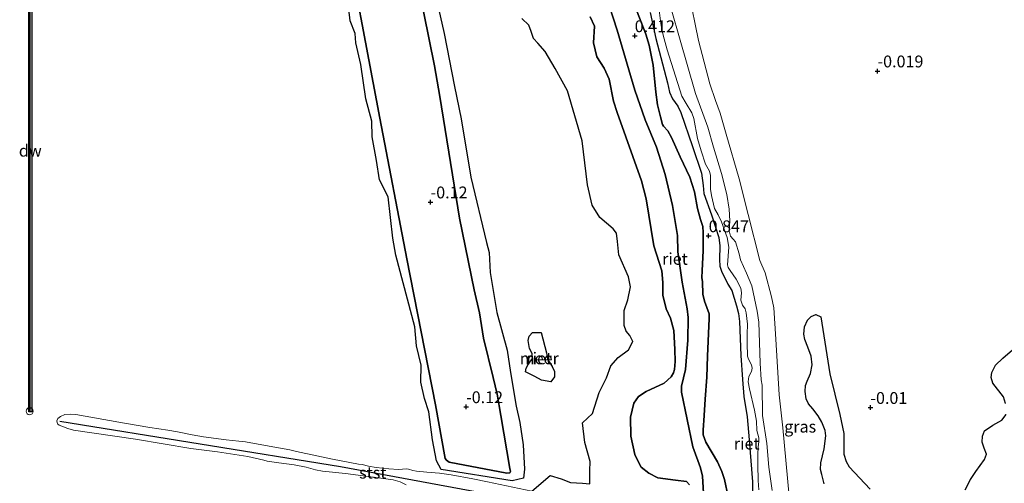
# Model space of a CAD drawing. Units: metres. Extents: x 179997 to 190007, y 506248 to 512503.
# Drawn here: x 182920 to 183128, y 511878 to 511976 of the extents above; entities that cross this region are included whole.
import ezdxf
from ezdxf.enums import TextEntityAlignment as Align

# ---------------------------------------------------------------- set-up
doc = ezdxf.new("R2010")
doc.units = ezdxf.units.M
doc.layers.get('0').update_dxf_attribs({"lineweight": 25})
for name, color, linetype, lineweight in [('B-ME-GC-DAMWAND-GV-B6', 10, 'Continuous', 25), ('B-ME-GC-DAMWAND-L-B1', 10, 'Continuous', 25), ('B-ME-GR-BOMENSTRUIKEN-GV-B6', 93, 'Continuous', 18), ('B-ME-GW-HOOGTEPUNT-S-B1', 10, 'Continuous', 25), ('B-ME-GW-KRUINLIJN-L-B1', 93, 'Continuous', 18), ('B-ME-GW-TEENLIJN-L-B1', 93, 'Continuous', 18), ('B-ME-IE-GRASLAND-GV-B6', 93, 'Continuous', 18), ('B-ME-IE-RIET-GV-B6', 10, 'Continuous', 25), ('B-ME-OB-BEKLEDING-GV-B6', 253, 'Continuous', 18), ('B-ME-OB-WATERLIJN-L-B1', 133, 'OB-WATERLIJN', 18), ('B-ME-OG-WATER-GV-B6', 153, 'Continuous', 18), ('B-ME-VV-KRIBBEN-L-B1', 10, 'Continuous', 25), ('B-ME-VV-SCHEEPVAARTTEKENS-S-B1', 13, 'Continuous', 18)]:
    doc.layers.add(name, color=color, linetype=linetype, lineweight=lineweight)
doc.styles.add('NLCS-ISO', font='NLCS-ISO.TTF')
doc.linetypes.add('OB-WATERLIJN', pattern='A,10,[32,NLCS.SHX,S=2,R=0,X=0,Y=0],-12', length=22)

# ---------------------------------------------------------------- blocks, each defined once
blk = doc.blocks.new('dtb')
blk.add_circle((0, 0), 0.75)
blk = doc.blocks.new('hoogtepunt')
for p, q in [((-0.5, 0), (0.5, 0)), ((0, 0.5), (0, -0.5))]:
    blk.add_line(p, q)

msp = doc.modelspace()

# ---------------------------------------------------------------- linework, layer by layer
at = {"layer": 'B-ME-GC-DAMWAND-GV-B6'}
msp.add_polyline3d([(182922.09, 511892.93, -0.35), (182922.12, 512287.12, -0.35), (182922.72, 512287.12, -0.35), (182922.69, 511892.93, -0.35), (182922.09, 511892.93, -0.35)], dxfattribs=at)
at = {"layer": 'B-ME-GC-DAMWAND-L-B1'}
msp.add_line((182922.39, 511892.93, 0.28), (182922.4, 512003.43, 0.28), dxfattribs=at)
at = {"layer": 'B-ME-GR-BOMENSTRUIKEN-GV-B6'}
for points in [[(183054.69, 511989.57, 1.56), (183063.08, 511960.31, 1.53), (183065.74, 511953.17, 1.42), (183066.87, 511948.92, 1.42), (183068.62, 511943.39, 1.39), (183069.7, 511938.91, 1.44), (183070.19, 511935.84, 1.42), (183070.33, 511933.34, 1.42), (183070.22, 511931.2, 1.42), (183070.51, 511930.1, 1.53), (183071.05, 511929.44, 1.56), (183071.55, 511928.87, 1.58), (183072.36, 511926.34, 1.56), (183072.58, 511925.12, 1.46), (183073.85, 511922.27, 1.44), (183075.03, 511919.62, 1.42), (183076.13, 511914.25, 1.42), (183076.49, 511911.93, 1.42), (183076.81, 511903.23, 1.42), (183076.98, 511899.68, 1.42), (183077.18, 511898.56, 1.42), (183077.29, 511892.13, 1.49), (183078.22, 511886.27, 1.56), (183078.58, 511881.25, 1.49), (183079.34, 511876.3, 1.49)], [(183079.34, 511876.3, 1.49), (183078.58, 511881.25, 1.49), (183078.22, 511886.27, 1.56), (183077.29, 511892.13, 1.49), (183077.18, 511898.56, 1.42), (183076.98, 511899.68, 1.42), (183076.81, 511903.23, 1.42), (183076.49, 511911.93, 1.42), (183076.13, 511914.25, 1.42), (183075.03, 511919.62, 1.42), (183073.85, 511922.27, 1.44), (183072.58, 511925.12, 1.46), (183072.36, 511926.34, 1.56), (183071.55, 511928.87, 1.58), (183071.05, 511929.44, 1.56), (183070.51, 511930.1, 1.53), (183070.22, 511931.2, 1.42), (183070.33, 511933.34, 1.42), (183070.19, 511935.84, 1.42), (183069.7, 511938.91, 1.44), (183068.62, 511943.39, 1.39), (183066.87, 511948.92, 1.42), (183065.74, 511953.17, 1.42), (183063.08, 511960.31, 1.53), (183054.69, 511989.57, 1.56)], [(183082.94, 511875.08, 0.56), (183081.57, 511889.56, 0.46), (183080.79, 511896.51, 0.41), (183080.11, 511908.3, 0.34), (183079.64, 511914.97, 0.36), (183079.16, 511917.28, 0.32), (183077.8, 511922.38, 0.39), (183076.73, 511924.93, 0.39), (183074.27, 511934.72, 0.25), (183072.3, 511942.23, 0.2), (183069.56, 511951.72, 0.25), (183068.31, 511956.13, 0.2), (183067.32, 511958.78, 0.13), (183066.13, 511962.3, 0.03), (183063.7, 511971.48, 0.13), (183061.68, 511981.57, 0.27)], [(183061.68, 511981.57, 0.27), (183063.7, 511971.48, 0.13), (183066.13, 511962.3, 0.03), (183067.32, 511958.78, 0.13), (183068.31, 511956.13, 0.2), (183069.56, 511951.72, 0.25), (183072.3, 511942.23, 0.2), (183074.27, 511934.72, 0.25), (183076.73, 511924.93, 0.39), (183077.8, 511922.38, 0.39), (183079.16, 511917.28, 0.32), (183079.64, 511914.97, 0.36), (183080.11, 511908.3, 0.34), (183080.79, 511896.51, 0.41), (183081.57, 511889.56, 0.46), (183082.94, 511875.08, 0.56)], [(183076.51, 511876.4, 1.61), (183076.36, 511878.42, 1.46), (183076.29, 511881.74, 1.58), (183076.29, 511884, 1.68), (183076.32, 511885.46, 1.7), (183076.51, 511886.65, 1.63), (183076.52, 511887.44, 1.65), (183076.08, 511888.99, 1.7), (183075.97, 511890.99, 1.61), (183075.57, 511893.29, 1.53), (183074.53, 511897.78, 1.53), (183074.27, 511899.26, 1.56), (183074.41, 511900.4, 1.51), (183074.92, 511901.5, 1.49), (183075.07, 511902.17, 1.51), (183074.93, 511902.85, 1.53), (183074.29, 511904.06, 1.61), (183074.08, 511904.74, 1.61), (183074.02, 511907.44, 1.68), (183074, 511909.4, 1.68), (183074.11, 511911.46, 1.75), (183073.84, 511913.9, 1.85), (183073.59, 511914.7, 1.82), (183073.03, 511915.53, 1.85), (183072.71, 511916.58, 1.75), (183072.86, 511918.08, 1.77), (183072.66, 511919.11, 1.77), (183071.7, 511921, 1.68), (183070.41, 511922.85, 1.92), (183069.98, 511923.48, 1.85), (183069.88, 511924.05, 1.85), (183070.12, 511927.81, 1.7), (183069.81, 511929.79, 1.65), (183068.62, 511933.17, 1.61), (183067.92, 511934.59, 1.63), (183067.14, 511935.98, 1.65), (183066.45, 511938.74, 1.73), (183066.24, 511940.08, 1.68), (183066.26, 511942.96, 1.63), (183066.03, 511943.87, 1.63), (183065.19, 511945.32, 1.65), (183064.29, 511948.14, 1.75), (183063.55, 511950.8, 1.75), (183062.72, 511955.03, 1.77), (183062.31, 511956.22, 1.77), (183061.14, 511958.2, 1.82), (183060.22, 511959.69, 1.8), (183057.12, 511969.53, 1.49), (183056.45, 511971.89, 1.73), (183056.04, 511973.5, 1.63), (183055.78, 511975.07, 1.63), (183055.44, 511977.89, 1.58)], [(183100.07, 511876.6, -0.17), (183095.61, 511881.33, -0.17), (183094.94, 511882.4, -0.17), (183094.47, 511883.97, -0.17), (183094.44, 511888.33, -0.17), (183093.65, 511892.35, -0.17), (183091.51, 511900.99, -0.17), (183089.63, 511913.06, 0), (183088.52, 511913.56, 0), (183087.57, 511913.13, 0), (183086.82, 511912.32, 0), (183086.15, 511910.9, 0), (183085.99, 511909.39, 0), (183086.23, 511908.25, 0), (183086.88, 511906.64, 0), (183087.57, 511904.69, 0), (183087.74, 511902.87, 0), (183087.43, 511901.04, 0), (183086.74, 511899.4, 0), (183086.33, 511898.52, 0), (183086.3, 511897.24, 0), (183086.53, 511895.67, 0), (183087.01, 511894.6, 0), (183087.88, 511893.57, 0), (183089.01, 511892.12, 0), (183089.8, 511890.76, 0), (183090.5, 511888.97, 0), (183090.65, 511887.89, 0), (183090.31, 511885.12, 0), (183089.97, 511883.63, 0), (183089.58, 511882.15, 0), (183089.57, 511880.75, 0), (183089.79, 511879.66, 0), (183090.32, 511877.7, 0)], [(183130.18, 511906.07, 0.12), (183128.13, 511904.3, 0.12), (183126.58, 511902.78, 0.12), (183125.77, 511901.26, 0.12), (183125.63, 511900.2, 0.12), (183125.98, 511899.01, 0.12), (183128.21, 511896.1, -0.06), (183128.68, 511894.67, -0.06)], [(183128.83, 511892.37, -0.06), (183127.91, 511891.15, -0.06), (183125.97, 511890.09, -0.06), (183124.23, 511888.91, -0.06), (183123.82, 511887.82, -0.06), (183123.73, 511886.51, -0.06), (183124.14, 511885.28, -0.06), (183124.67, 511883.97, -0.06), (183124.24, 511882.85, -0.06), (183122.42, 511880.28, -0.59), (183121.28, 511878.6, -0.59), (183120.12, 511876.46, -0.56)]]:
    msp.add_polyline3d(points, dxfattribs=at)
at = {"layer": 'B-ME-GW-KRUINLIJN-L-B1'}
for points in [[(183079.34, 511876.3, 1.49), (183078.58, 511881.25, 1.49), (183078.22, 511886.27, 1.56), (183077.29, 511892.13, 1.49), (183077.18, 511898.56, 1.42), (183076.98, 511899.68, 1.42), (183076.81, 511903.23, 1.42), (183076.49, 511911.93, 1.42), (183076.13, 511914.25, 1.42), (183075.03, 511919.62, 1.42), (183073.85, 511922.27, 1.44), (183072.58, 511925.12, 1.46), (183072.36, 511926.34, 1.56), (183071.55, 511928.87, 1.58), (183071.05, 511929.44, 1.56), (183070.51, 511930.1, 1.53), (183070.22, 511931.2, 1.42), (183070.33, 511933.34, 1.42), (183070.19, 511935.84, 1.42), (183069.7, 511938.91, 1.44), (183068.62, 511943.39, 1.39), (183066.87, 511948.92, 1.42), (183065.74, 511953.17, 1.42), (183063.08, 511960.31, 1.53), (183054.69, 511989.57, 1.56)], [(183050.73, 511977.59, 0.66), (183052.61, 511972.81, 0.74), (183053.27, 511970.49, 0.74), (183054.15, 511966.28, 0.76), (183054.73, 511960.59, 0.76), (183055.07, 511957.9, 0.6), (183055.67, 511955.34, 0.54), (183056.09, 511953.73, 0.49), (183056.33, 511953.35, 0.49), (183057.25, 511952.38, 0.49), (183058.01, 511950.98, 0.52), (183059.85, 511946.92, 0.49), (183061.91, 511942.57, 0.66), (183062.89, 511939.5, 0.66), (183063.52, 511935.94, 0.64), (183064.16, 511933.66, 0.74), (183064.64, 511932.14, 0.7), (183064.71, 511930.9, 0.74), (183064.75, 511927.04, 0.84), (183064.54, 511922.78, 0.86), (183064.42, 511921.33, 0.91), (183064.55, 511920.41, 0.84), (183064.63, 511917.81, 0.6), (183065.02, 511916.36, 0.62), (183066.01, 511913.67, 0.6), (183066, 511912.7, 0.58), (183065.64, 511904.68, 0.47), (183065.47, 511900.27, 0.43), (183065.11, 511895.63, 0.54), (183064.95, 511892.19, 0.6), (183064.73, 511889.03, 0.49), (183064.75, 511888.05, 0.49), (183065.25, 511886.52, 0.47), (183067.72, 511882.33, 0.54), (183068.67, 511880.3, 0.54), (183069.21, 511878.62, 0.6), (183070.02, 511874.96, 0.56)], [(183055.44, 511977.89, 1.58), (183055.78, 511975.07, 1.63), (183056.04, 511973.5, 1.63), (183056.45, 511971.89, 1.73), (183057.12, 511969.53, 1.49), (183060.22, 511959.69, 1.8), (183061.14, 511958.2, 1.82), (183062.31, 511956.22, 1.77), (183062.72, 511955.03, 1.77), (183063.55, 511950.8, 1.75), (183064.29, 511948.14, 1.75), (183065.19, 511945.32, 1.65), (183066.03, 511943.87, 1.63), (183066.26, 511942.96, 1.63), (183066.24, 511940.08, 1.68), (183066.45, 511938.74, 1.73), (183067.14, 511935.98, 1.65), (183067.92, 511934.59, 1.63), (183068.62, 511933.17, 1.61), (183069.81, 511929.79, 1.65), (183070.12, 511927.81, 1.7), (183069.88, 511924.05, 1.85), (183069.98, 511923.48, 1.85), (183070.41, 511922.85, 1.92), (183071.7, 511921, 1.68), (183072.66, 511919.11, 1.77), (183072.86, 511918.08, 1.77), (183072.71, 511916.58, 1.75), (183073.03, 511915.53, 1.85), (183073.59, 511914.7, 1.82), (183073.84, 511913.9, 1.85), (183074.11, 511911.46, 1.75), (183074, 511909.4, 1.68), (183074.02, 511907.44, 1.68), (183074.08, 511904.74, 1.61), (183074.29, 511904.06, 1.61), (183074.93, 511902.85, 1.53), (183075.07, 511902.17, 1.51), (183074.92, 511901.5, 1.49), (183074.41, 511900.4, 1.51), (183074.27, 511899.26, 1.56), (183074.53, 511897.78, 1.53), (183075.57, 511893.29, 1.53), (183075.97, 511890.99, 1.61), (183076.08, 511888.99, 1.7), (183076.52, 511887.44, 1.65), (183076.51, 511886.65, 1.63), (183076.32, 511885.46, 1.7), (183076.29, 511884, 1.68), (183076.29, 511881.74, 1.58), (183076.36, 511878.42, 1.46), (183076.51, 511876.4, 1.61)]]:
    msp.add_polyline3d(points, dxfattribs=at)
at = {"layer": 'B-ME-GW-TEENLIJN-L-B1'}
for points in [[(183044.04, 511981.35, -0.04), (183046.54, 511973.7, -0.06), (183049.01, 511965.28, 0.03), (183050.27, 511960.96, 0.01), (183052.47, 511954.75, 0.09), (183054.84, 511948.93, 0.07), (183056.69, 511943.16, 0.07), (183058.22, 511936.56, 0.09), (183059.26, 511930.28, 0.11), (183059.36, 511926.79, 0.07), (183060.3, 511920.39, 0.03), (183061.35, 511914.72, -0.01), (183061.53, 511912.89, -0.01), (183061.47, 511908.12, -0.01), (183060.98, 511901.9, 0.05), (183060.17, 511898.37, -0.06), (183060.15, 511897.12, -0.02), (183062.53, 511885.5, -0.01), (183064.15, 511881.07, 0.03), (183064.61, 511879.34, 0.03), (183065.28, 511867.3, -0.04)], [(183061.68, 511981.57, 0.27), (183063.7, 511971.48, 0.13), (183066.13, 511962.3, 0.03), (183067.32, 511958.78, 0.13), (183068.31, 511956.13, 0.2), (183069.56, 511951.72, 0.25), (183072.3, 511942.23, 0.2), (183074.27, 511934.72, 0.25), (183076.73, 511924.93, 0.39), (183077.8, 511922.38, 0.39), (183079.16, 511917.28, 0.32), (183079.64, 511914.97, 0.36), (183080.11, 511908.3, 0.34), (183080.79, 511896.51, 0.41), (183081.57, 511889.56, 0.46), (183082.94, 511875.08, 0.56)], [(183075.14, 511875.91, 0.89), (183075.15, 511878.15, 0.91), (183074.47, 511887.04, 0.82), (183074, 511891.9, 0.8), (183073.33, 511896.17, 0.87), (183073.02, 511899.8, 0.99), (183072.66, 511904.85, 0.99), (183072.42, 511912.05, 0.99), (183072.19, 511913.73, 0.99), (183071.79, 511915.37, 0.99), (183070.79, 511918.61, 0.94), (183069.97, 511919.97, 0.94), (183068.57, 511922.73, 0.91), (183068.23, 511923.76, 0.94), (183068.17, 511925.17, 0.94), (183068.22, 511928.06, 0.96), (183068.03, 511929.81, 0.99), (183066.51, 511934.6, 0.99), (183064.88, 511939.16, 1.01), (183064.74, 511940.79, 1.11), (183064.34, 511943.44, 1.08), (183062.43, 511949.05, 1.11), (183059.96, 511956.3, 1.01), (183059.35, 511957.62, 1.08), (183058.21, 511959.18, 1.15), (183057.59, 511960.55, 1.2), (183057.16, 511962.55, 1.2), (183054.7, 511971.95, 0.99), (183053.54, 511977.41, 1.03)]]:
    msp.add_polyline3d(points, dxfattribs=at)
at = {"layer": 'B-ME-IE-GRASLAND-GV-B6'}
for points in [[(183075.14, 511875.91, 0.89), (183075.15, 511878.15, 0.91), (183074.47, 511887.04, 0.82), (183074, 511891.9, 0.8), (183073.33, 511896.17, 0.87), (183073.02, 511899.8, 0.99), (183072.66, 511904.85, 0.99), (183072.42, 511912.05, 0.99), (183072.19, 511913.73, 0.99), (183071.79, 511915.37, 0.99), (183070.79, 511918.61, 0.94), (183069.97, 511919.97, 0.94), (183068.57, 511922.73, 0.91), (183068.23, 511923.76, 0.94), (183068.17, 511925.17, 0.94), (183068.22, 511928.06, 0.96), (183068.03, 511929.81, 0.99), (183066.51, 511934.6, 0.99), (183064.88, 511939.16, 1.01), (183064.74, 511940.79, 1.11), (183064.34, 511943.44, 1.08), (183062.43, 511949.05, 1.11), (183059.96, 511956.3, 1.01), (183059.35, 511957.62, 1.08), (183058.21, 511959.18, 1.15), (183057.59, 511960.55, 1.2), (183057.16, 511962.55, 1.2), (183054.7, 511971.95, 0.99), (183053.54, 511977.41, 1.03)], [(183055.44, 511977.89, 1.58), (183055.78, 511975.07, 1.63), (183056.04, 511973.5, 1.63), (183056.45, 511971.89, 1.73), (183057.12, 511969.53, 1.49), (183060.22, 511959.69, 1.8), (183061.14, 511958.2, 1.82), (183062.31, 511956.22, 1.77), (183062.72, 511955.03, 1.77), (183063.55, 511950.8, 1.75), (183064.29, 511948.14, 1.75), (183065.19, 511945.32, 1.65), (183066.03, 511943.87, 1.63), (183066.26, 511942.96, 1.63), (183066.24, 511940.08, 1.68), (183066.45, 511938.74, 1.73), (183067.14, 511935.98, 1.65), (183067.92, 511934.59, 1.63), (183068.62, 511933.17, 1.61), (183069.81, 511929.79, 1.65), (183070.12, 511927.81, 1.7), (183069.88, 511924.05, 1.85), (183069.98, 511923.48, 1.85), (183070.41, 511922.85, 1.92), (183071.7, 511921, 1.68), (183072.66, 511919.11, 1.77), (183072.86, 511918.08, 1.77), (183072.71, 511916.58, 1.75), (183073.03, 511915.53, 1.85), (183073.59, 511914.7, 1.82), (183073.84, 511913.9, 1.85), (183074.11, 511911.46, 1.75), (183074, 511909.4, 1.68), (183074.02, 511907.44, 1.68), (183074.08, 511904.74, 1.61), (183074.29, 511904.06, 1.61), (183074.93, 511902.85, 1.53), (183075.07, 511902.17, 1.51), (183074.92, 511901.5, 1.49), (183074.41, 511900.4, 1.51), (183074.27, 511899.26, 1.56), (183074.53, 511897.78, 1.53), (183075.57, 511893.29, 1.53), (183075.97, 511890.99, 1.61), (183076.08, 511888.99, 1.7), (183076.52, 511887.44, 1.65), (183076.51, 511886.65, 1.63), (183076.32, 511885.46, 1.7), (183076.29, 511884, 1.68), (183076.29, 511881.74, 1.58), (183076.36, 511878.42, 1.46), (183076.51, 511876.4, 1.61)]]:
    msp.add_polyline3d(points, dxfattribs=at)
at = {"layer": 'B-ME-IE-RIET-GV-B6'}
for points in [[(183004.52, 511982.96, -0.35), (183007.91, 511966.14, -0.35), (183009, 511959.64, -0.35), (183013.16, 511933.93, -0.35), (183016.29, 511918.72, -0.35), (183017.39, 511913.87, -0.35), (183018.03, 511909.89, -0.35), (183018.26, 511908.52, -0.35), (183020.28, 511900.22, -0.35), (183021.18, 511896.65, -0.35), (183021.9, 511892.16, -0.35), (183023.82, 511880.94, -0.35), (183023.98, 511880.32, -0.35), (183023.8, 511880.06, -0.35), (183023.22, 511879.99, -0.35), (183011, 511882.29, -0.35), (183010.45, 511882.7, -0.35), (183010.18, 511883.06, -0.35), (183008.08, 511894.44, -0.35), (183002.05, 511925.3, -0.35), (182996.32, 511955.1, -0.35), (182992.57, 511974.89, -0.35), (182988.69, 511995.42, -0.35)], [(182988.69, 511995.42, -0.35), (182992.57, 511974.89, -0.35), (182996.32, 511955.1, -0.35), (183002.05, 511925.3, -0.35), (183008.08, 511894.44, -0.35), (183010.18, 511883.06, -0.35), (183010.45, 511882.7, -0.35), (183011, 511882.29, -0.35), (183023.22, 511879.99, -0.35), (183023.8, 511880.06, -0.35), (183023.98, 511880.32, -0.35), (183023.82, 511880.94, -0.35), (183021.9, 511892.16, -0.35), (183021.18, 511896.65, -0.35), (183020.28, 511900.22, -0.35), (183018.26, 511908.52, -0.35), (183018.03, 511909.89, -0.35), (183017.39, 511913.87, -0.35), (183016.29, 511918.72, -0.35), (183013.16, 511933.93, -0.35), (183009, 511959.64, -0.35), (183007.91, 511966.14, -0.35), (183004.52, 511982.96, -0.35)], [(183008, 511981.46, -0.35), (183009.93, 511973.01, -0.35), (183012.11, 511961.74, -0.35), (183013.56, 511954.95, -0.35), (183015.57, 511942.56, -0.35), (183018.88, 511928.76, -0.35), (183019.44, 511926.67, -0.35), (183019.68, 511922.4, -0.35), (183021.05, 511913.95, -0.35), (183023.23, 511905.99, -0.35), (183023.95, 511901.24, -0.35), (183025.13, 511894.13, -0.35), (183025.94, 511890.66, -0.35), (183026.64, 511885.98, -0.35), (183026.94, 511880.79, -0.35), (183026.74, 511878.88, -0.35), (183024.33, 511878.33, -0.35), (183009.33, 511880.72, -0.35), (183008.31, 511882.54, -0.35), (183007.5, 511887.04, -0.35), (183006.7, 511892.92, -0.35), (183005.81, 511895.73, -0.35), (183005.01, 511899.18, -0.35), (183005.09, 511902.8, -0.35), (183004.05, 511906.89, -0.35), (183003.72, 511910.91, -0.35), (182999.7, 511926.05, -0.35), (182999.06, 511929.66, -0.35), (182998.09, 511938.41, -0.35), (182996.25, 511942.03, -0.35), (182995.6, 511946.12, -0.35), (182994.7, 511951.1, -0.35), (182994.65, 511954.41, -0.35), (182993.35, 511959.19, -0.35), (182992.29, 511966.43, -0.35), (182991.28, 511971, -0.35), (182991.08, 511973.01, -0.35), (182990.08, 511975.69, -0.35), (182989.77, 511978.1, -0.35)], [(183065.28, 511867.3, -0.04), (183064.61, 511879.34, 0.03), (183064.15, 511881.07, 0.03), (183062.53, 511885.5, -0.01), (183060.15, 511897.12, -0.02), (183060.17, 511898.37, -0.06), (183060.98, 511901.9, 0.05), (183061.47, 511908.12, -0.01), (183061.53, 511912.89, -0.01), (183061.35, 511914.72, -0.01), (183060.3, 511920.39, 0.03), (183059.36, 511926.79, 0.07), (183059.26, 511930.28, 0.11), (183058.22, 511936.56, 0.09), (183056.69, 511943.16, 0.07), (183054.84, 511948.93, 0.07), (183052.47, 511954.75, 0.09), (183050.27, 511960.96, 0.01), (183049.01, 511965.28, 0.03), (183046.54, 511973.7, -0.06), (183044.04, 511981.35, -0.04)], [(183044.04, 511981.35, -0.04), (183046.54, 511973.7, -0.06), (183049.01, 511965.28, 0.03), (183050.27, 511960.96, 0.01), (183052.47, 511954.75, 0.09), (183054.84, 511948.93, 0.07), (183056.69, 511943.16, 0.07), (183058.22, 511936.56, 0.09), (183059.26, 511930.28, 0.11), (183059.36, 511926.79, 0.07), (183060.3, 511920.39, 0.03), (183061.35, 511914.72, -0.01), (183061.53, 511912.89, -0.01), (183061.47, 511908.12, -0.01), (183060.98, 511901.9, 0.05), (183060.17, 511898.37, -0.06), (183060.15, 511897.12, -0.02), (183062.53, 511885.5, -0.01), (183064.15, 511881.07, 0.03), (183064.61, 511879.34, 0.03), (183065.28, 511867.3, -0.04)], [(183040.82, 511976.52, -0.35), (183041.71, 511974.57, -0.35), (183041.53, 511971.01, -0.35), (183042.25, 511968.06, -0.35), (183043.78, 511965.65, -0.35), (183044.85, 511963.34, -0.35), (183045.76, 511958.69, -0.35), (183046.5, 511956.29, -0.35), (183051.69, 511941.81, -0.35), (183052.66, 511938.02, -0.35), (183054.28, 511928.05, -0.35), (183056, 511922.79, -0.35), (183056.17, 511920.28, -0.35), (183056.21, 511917.65, -0.35), (183056.9, 511914.75, -0.35), (183057.84, 511912.73, -0.35), (183058.48, 511910.11, -0.35), (183058.75, 511906.09, -0.35), (183058.82, 511903.58, -0.35), (183058.68, 511901.86, -0.35), (183058.46, 511901.21, -0.35), (183057.95, 511900.36, -0.35), (183056.5, 511898.98, -0.35), (183052.63, 511897.23, -0.35), (183051.02, 511896.17, -0.35), (183050.02, 511894.79, -0.35), (183049.37, 511891.81, -0.35), (183049.45, 511887.81, -0.35), (183050.27, 511883.88, -0.35), (183051.16, 511881.98, -0.35), (183051.59, 511881.21, -0.35), (183053.22, 511879.95, -0.35), (183055.1, 511878.95, -0.35), (183058.9, 511878.48, -0.35), (183061.2, 511878.17, -0.35), (183061.86, 511877.52, -0.35)], [(183061.86, 511877.52, -0.35), (183061.2, 511878.17, -0.35), (183058.9, 511878.48, -0.35), (183055.1, 511878.95, -0.35), (183053.22, 511879.95, -0.35), (183051.59, 511881.21, -0.35), (183051.16, 511881.98, -0.35), (183050.27, 511883.88, -0.35), (183049.45, 511887.81, -0.35), (183049.37, 511891.81, -0.35), (183050.02, 511894.79, -0.35), (183051.02, 511896.17, -0.35), (183052.63, 511897.23, -0.35), (183056.5, 511898.98, -0.35), (183057.95, 511900.36, -0.35), (183058.46, 511901.21, -0.35), (183058.68, 511901.86, -0.35), (183058.82, 511903.58, -0.35), (183058.75, 511906.09, -0.35), (183058.48, 511910.11, -0.35), (183057.84, 511912.73, -0.35), (183056.9, 511914.75, -0.35), (183056.21, 511917.65, -0.35), (183056.17, 511920.28, -0.35), (183056, 511922.79, -0.35), (183054.28, 511928.05, -0.35), (183052.66, 511938.02, -0.35), (183051.69, 511941.81, -0.35), (183046.5, 511956.29, -0.35), (183045.76, 511958.69, -0.35), (183044.85, 511963.34, -0.35), (183043.78, 511965.65, -0.35), (183042.25, 511968.06, -0.35), (183041.53, 511971.01, -0.35), (183041.71, 511974.57, -0.35), (183040.82, 511976.52, -0.35)], [(183070.02, 511874.96, 0.56), (183069.21, 511878.62, 0.6), (183068.67, 511880.3, 0.54), (183067.72, 511882.33, 0.54), (183065.25, 511886.52, 0.47), (183064.75, 511888.05, 0.49), (183064.73, 511889.03, 0.49), (183064.95, 511892.19, 0.6), (183065.11, 511895.63, 0.54), (183065.47, 511900.27, 0.43), (183065.64, 511904.68, 0.47), (183066, 511912.7, 0.58), (183066.01, 511913.67, 0.6), (183065.02, 511916.36, 0.62), (183064.63, 511917.81, 0.6), (183064.55, 511920.41, 0.84), (183064.42, 511921.33, 0.91), (183064.54, 511922.78, 0.86), (183064.75, 511927.04, 0.84), (183064.71, 511930.9, 0.74), (183064.64, 511932.14, 0.7), (183064.16, 511933.66, 0.74), (183063.52, 511935.94, 0.64), (183062.89, 511939.5, 0.66), (183061.91, 511942.57, 0.66), (183059.85, 511946.92, 0.49), (183058.01, 511950.98, 0.52), (183057.25, 511952.38, 0.49), (183056.33, 511953.35, 0.49), (183056.09, 511953.73, 0.49), (183055.67, 511955.34, 0.54), (183055.07, 511957.9, 0.6), (183054.73, 511960.59, 0.76), (183054.15, 511966.28, 0.76), (183053.27, 511970.49, 0.74), (183052.61, 511972.81, 0.74), (183050.73, 511977.59, 0.66)], [(183050.73, 511977.59, 0.66), (183052.61, 511972.81, 0.74), (183053.27, 511970.49, 0.74), (183054.15, 511966.28, 0.76), (183054.73, 511960.59, 0.76), (183055.07, 511957.9, 0.6), (183055.67, 511955.34, 0.54), (183056.09, 511953.73, 0.49), (183056.33, 511953.35, 0.49), (183057.25, 511952.38, 0.49), (183058.01, 511950.98, 0.52), (183059.85, 511946.92, 0.49), (183061.91, 511942.57, 0.66), (183062.89, 511939.5, 0.66), (183063.52, 511935.94, 0.64), (183064.16, 511933.66, 0.74), (183064.64, 511932.14, 0.7), (183064.71, 511930.9, 0.74), (183064.75, 511927.04, 0.84), (183064.54, 511922.78, 0.86), (183064.42, 511921.33, 0.91), (183064.55, 511920.41, 0.84), (183064.63, 511917.81, 0.6), (183065.02, 511916.36, 0.62), (183066.01, 511913.67, 0.6), (183066, 511912.7, 0.58), (183065.64, 511904.68, 0.47), (183065.47, 511900.27, 0.43), (183065.11, 511895.63, 0.54), (183064.95, 511892.19, 0.6), (183064.73, 511889.03, 0.49), (183064.75, 511888.05, 0.49), (183065.25, 511886.52, 0.47), (183067.72, 511882.33, 0.54), (183068.67, 511880.3, 0.54), (183069.21, 511878.62, 0.6), (183070.02, 511874.96, 0.56)], [(183053.54, 511977.41, 1.03), (183054.7, 511971.95, 0.99), (183057.16, 511962.55, 1.2), (183057.59, 511960.55, 1.2), (183058.21, 511959.18, 1.15), (183059.35, 511957.62, 1.08), (183059.96, 511956.3, 1.01), (183062.43, 511949.05, 1.11), (183064.34, 511943.44, 1.08), (183064.74, 511940.79, 1.11), (183064.88, 511939.16, 1.01), (183066.51, 511934.6, 0.99), (183068.03, 511929.81, 0.99), (183068.22, 511928.06, 0.96), (183068.17, 511925.17, 0.94), (183068.23, 511923.76, 0.94), (183068.57, 511922.73, 0.91), (183069.97, 511919.97, 0.94), (183070.79, 511918.61, 0.94), (183071.79, 511915.37, 0.99), (183072.19, 511913.73, 0.99), (183072.42, 511912.05, 0.99), (183072.66, 511904.85, 0.99), (183073.02, 511899.8, 0.99), (183073.33, 511896.17, 0.87), (183074, 511891.9, 0.8), (183074.47, 511887.04, 0.82), (183075.15, 511878.15, 0.91), (183075.14, 511875.91, 0.89)], [(183028.45, 511876.15, -0.35), (183032.34, 511879.47, -0.35), (183034.69, 511878.74, -0.35), (183036.63, 511878, -0.35), (183039.16, 511877.82, -0.35), (183040.72, 511877.68, -0.35), (183040.72, 511880.44, -0.35), (183040.82, 511882.46, -0.35), (183039.66, 511886.45, -0.35), (183039.2, 511890.61, -0.35), (183041.33, 511892.6, -0.35), (183042.7, 511897.06, -0.35), (183044.24, 511900.13, -0.35), (183045.21, 511902.64, -0.35), (183046.75, 511904.42, -0.35), (183048.94, 511906.04, -0.35), (183049.83, 511907.82, -0.35), (183049.18, 511909.11, -0.35), (183048.45, 511910, -0.35), (183048.04, 511911.22, -0.35), (183048.04, 511914.35, -0.35), (183048.77, 511916.66, -0.35), (183049.37, 511919.35, -0.35), (183048.92, 511921.47, -0.35), (183046.9, 511926.15, -0.35), (183046.58, 511928.98, -0.35), (183046.42, 511930.76, -0.35), (183045.69, 511931.65, -0.35), (183042.86, 511934.07, -0.35), (183041.25, 511936.65, -0.35), (183040.28, 511940.93, -0.35), (183039.13, 511950.24, -0.35), (183036.04, 511960.82, -0.35), (183033.42, 511965.56, -0.35), (183031.29, 511969.15, -0.35), (183029.73, 511970.97, -0.35), (183028.82, 511971.93, -0.35), (183028.31, 511973.39, -0.35), (183027.86, 511974.75, -0.35), (183026.34, 511976.18, -0.35)], [(183090.32, 511877.7, 0), (183089.79, 511879.66, 0), (183089.57, 511880.75, 0), (183089.58, 511882.15, 0), (183089.97, 511883.63, 0), (183090.31, 511885.12, 0), (183090.65, 511887.89, 0), (183090.5, 511888.97, 0), (183089.8, 511890.76, 0), (183089.01, 511892.12, 0), (183087.88, 511893.57, 0), (183087.01, 511894.6, 0), (183086.53, 511895.67, 0), (183086.3, 511897.24, 0), (183086.33, 511898.52, 0), (183086.74, 511899.4, 0), (183087.43, 511901.04, 0), (183087.74, 511902.87, 0), (183087.57, 511904.69, 0), (183086.88, 511906.64, 0), (183086.23, 511908.25, 0), (183085.99, 511909.39, 0), (183086.15, 511910.9, 0), (183086.82, 511912.32, 0), (183087.57, 511913.13, 0), (183088.52, 511913.56, 0), (183089.63, 511913.06, 0), (183091.51, 511900.99, -0.17), (183093.65, 511892.35, -0.17), (183094.44, 511888.33, -0.17), (183094.47, 511883.97, -0.17), (183094.94, 511882.4, -0.17), (183095.61, 511881.33, -0.17), (183100.07, 511876.6, -0.17)], [(183032.16, 511903.49, -0.35), (183032.81, 511902.52, -0.35), (183033.29, 511901.48, -0.35), (183033.29, 511900.35, -0.35), (183032.48, 511899.31, -0.35), (183030.55, 511899.63, -0.35), (183029.1, 511900.43, -0.35), (183027.17, 511901.4, -0.35), (183027.25, 511902.2, -0.35), (183027.73, 511902.93, -0.35), (183028.62, 511904.22, -0.35), (183028.54, 511905.26, -0.35), (183027.98, 511906.31, -0.35), (183027.73, 511908, -0.35), (183027.9, 511908.96, -0.35), (183028.62, 511909.69, -0.35), (183030.47, 511909.69, -0.35), (183031.6, 511905.42, -0.35), (183031.76, 511904.13, -0.35), (183032.16, 511903.49, -0.35)], [(183128.68, 511894.67, -0.06), (183128.21, 511896.1, -0.06), (183125.98, 511899.01, 0.12), (183125.63, 511900.2, 0.12), (183125.77, 511901.26, 0.12), (183126.58, 511902.78, 0.12), (183128.13, 511904.3, 0.12), (183130.18, 511906.07, 0.12)], [(183120.12, 511876.46, -0.56), (183121.28, 511878.6, -0.59), (183122.42, 511880.28, -0.59), (183124.24, 511882.85, -0.06), (183124.67, 511883.97, -0.06), (183124.14, 511885.28, -0.06), (183123.73, 511886.51, -0.06), (183123.82, 511887.82, -0.06), (183124.23, 511888.91, -0.06), (183125.97, 511890.09, -0.06), (183127.91, 511891.15, -0.06), (183128.83, 511892.37, -0.06)]]:
    msp.add_polyline3d(points, dxfattribs=at)
at = {"layer": 'B-ME-OB-BEKLEDING-GV-B6'}
msp.add_polyline3d([(183001.91, 511877.5, -0.35), (183000.66, 511878.13, -0.35), (182999.14, 511878.54, -0.35), (182994.45, 511879.17, -0.35), (182989.03, 511879.91, -0.35), (182984.18, 511880.4, -0.35), (182982.75, 511880.7, -0.35), (182980.75, 511881.2, -0.35), (182978.24, 511881.71, -0.35), (182974.97, 511882.16, -0.35), (182972.52, 511882.48, -0.35), (182971.82, 511882.71, -0.35), (182968.41, 511883.49, -0.35), (182962.02, 511884.47, -0.35), (182956.37, 511885.21, -0.35), (182944.64, 511887.13, -0.35), (182931.51, 511889.08, -0.35), (182930.34, 511889.41, -0.35), (182928.5, 511890.13, -0.35), (182928.23, 511890.35, -0.35), (182928.05, 511890.67, -0.35), (182927.99, 511891.03, -0.35), (182928.23, 511891.54, -0.35), (182928.76, 511891.98, -0.35), (182929.73, 511892.35, -0.35), (182930.93, 511892.47, -0.35), (182932.03, 511892.35, -0.35), (182937.93, 511891.29, -0.35), (182942.31, 511890.55, -0.35), (182947.7, 511889.62, -0.35), (182951.47, 511889.09, -0.35), (182953.54, 511888.69, -0.35), (182956.63, 511888.09, -0.35), (182959.01, 511887.66, -0.35), (182963.8, 511887.03, -0.35), (182966.49, 511886.76, -0.35), (182967.88, 511886.58, -0.35), (182973.68, 511885.51, -0.35), (182977.28, 511884.89, -0.35), (182978.73, 511884.57, -0.35), (182986.35, 511882.93, -0.35), (182991.84, 511881.89, -0.35), (182992.62, 511881.8, -0.35), (182993.92, 511881.47, -0.35), (182995.53, 511881.16, -0.35), (182998.26, 511880.85, -0.35), (183000.28, 511880.71, -0.35), (183002, 511880.85, -0.35), (183002.4, 511880.82, -0.35), (183003.34, 511880.49, -0.35), (183004.09, 511880.35, -0.35), (183006.27, 511880.2, -0.35), (183008.97, 511879.97, -0.35), (183011.41, 511879.58, -0.35), (183015.99, 511878.75, -0.35), (183019.13, 511878.16, -0.35), (183028.45, 511876.15, -0.35)], dxfattribs=at)
at = {"layer": 'B-ME-OB-WATERLIJN-L-B1'}
for points in [[(182922.09, 511892.93, -0.35), (182922.69, 511892.93, -0.35), (182922.72, 512287.12, -0.35), (182922.12, 512287.12, -0.35), (182922.09, 511892.93, -0.35)], [(182988.69, 511995.42, -0.35), (182992.57, 511974.89, -0.35), (182996.32, 511955.1, -0.35), (183002.05, 511925.3, -0.35), (183008.08, 511894.44, -0.35), (183010.18, 511883.06, -0.35), (183010.45, 511882.7, -0.35), (183011, 511882.29, -0.35), (183023.22, 511879.99, -0.35), (183023.8, 511880.06, -0.35), (183023.98, 511880.32, -0.35), (183023.82, 511880.94, -0.35), (183021.9, 511892.16, -0.35), (183021.18, 511896.65, -0.35), (183020.28, 511900.22, -0.35), (183018.26, 511908.52, -0.35), (183018.03, 511909.89, -0.35), (183017.39, 511913.87, -0.35), (183016.29, 511918.72, -0.35), (183013.16, 511933.93, -0.35), (183009, 511959.64, -0.35), (183007.91, 511966.14, -0.35), (183004.52, 511982.96, -0.35)], [(183061.86, 511877.52, -0.35), (183061.2, 511878.17, -0.35), (183058.9, 511878.48, -0.35), (183055.1, 511878.95, -0.35), (183053.22, 511879.95, -0.35), (183051.59, 511881.21, -0.35), (183051.16, 511881.98, -0.35), (183050.27, 511883.88, -0.35), (183049.45, 511887.81, -0.35), (183049.37, 511891.81, -0.35), (183050.02, 511894.79, -0.35), (183051.02, 511896.17, -0.35), (183052.63, 511897.23, -0.35), (183056.5, 511898.98, -0.35), (183057.95, 511900.36, -0.35), (183058.46, 511901.21, -0.35), (183058.68, 511901.86, -0.35), (183058.82, 511903.58, -0.35), (183058.75, 511906.09, -0.35), (183058.48, 511910.11, -0.35), (183057.84, 511912.73, -0.35), (183056.9, 511914.75, -0.35), (183056.21, 511917.65, -0.35), (183056.17, 511920.28, -0.35), (183056, 511922.79, -0.35), (183054.28, 511928.05, -0.35), (183052.66, 511938.02, -0.35), (183051.69, 511941.81, -0.35), (183046.5, 511956.29, -0.35), (183045.76, 511958.69, -0.35), (183044.85, 511963.34, -0.35), (183043.78, 511965.65, -0.35), (183042.25, 511968.06, -0.35), (183041.53, 511971.01, -0.35), (183041.71, 511974.57, -0.35), (183040.82, 511976.52, -0.35)], [(182930.34, 511889.41, -0.35), (182928.5, 511890.13, -0.35), (182928.23, 511890.35, -0.35), (182928.05, 511890.67, -0.35), (182927.99, 511891.03, -0.35), (182928.23, 511891.54, -0.35), (182928.76, 511891.98, -0.35), (182929.73, 511892.35, -0.35), (182930.93, 511892.47, -0.35), (182932.03, 511892.35, -0.35), (182937.93, 511891.29, -0.35), (182942.31, 511890.55, -0.35), (182947.7, 511889.62, -0.35), (182951.47, 511889.09, -0.35), (182953.54, 511888.69, -0.35), (182956.63, 511888.09, -0.35), (182959.01, 511887.66, -0.35), (182963.8, 511887.03, -0.35), (182966.49, 511886.76, -0.35), (182967.88, 511886.58, -0.35), (182973.68, 511885.51, -0.35), (182977.28, 511884.89, -0.35), (182978.73, 511884.57, -0.35), (182986.35, 511882.93, -0.35), (182991.84, 511881.89, -0.35), (182992.62, 511881.8, -0.35), (182993.92, 511881.47, -0.35), (182995.53, 511881.16, -0.35), (182998.26, 511880.85, -0.35), (183000.28, 511880.71, -0.35), (183002, 511880.85, -0.35), (183002.4, 511880.82, -0.35), (183003.34, 511880.49, -0.35), (183004.09, 511880.35, -0.35), (183006.27, 511880.2, -0.35), (183008.97, 511879.97, -0.35), (183011.41, 511879.58, -0.35), (183015.99, 511878.75, -0.35), (183019.13, 511878.16, -0.35), (183028.45, 511876.15, -0.35)], [(183001.91, 511877.5, -0.35), (183000.66, 511878.13, -0.35), (182999.14, 511878.54, -0.35), (182994.45, 511879.17, -0.35), (182989.03, 511879.91, -0.35), (182984.18, 511880.4, -0.35), (182982.75, 511880.7, -0.35), (182980.75, 511881.2, -0.35), (182978.24, 511881.71, -0.35), (182974.97, 511882.16, -0.35), (182972.52, 511882.48, -0.35), (182971.82, 511882.71, -0.35), (182968.41, 511883.49, -0.35), (182962.02, 511884.47, -0.35), (182956.37, 511885.21, -0.35), (182944.64, 511887.13, -0.35), (182931.51, 511889.08, -0.35), (182930.34, 511889.41, -0.35)]]:
    msp.add_polyline3d(points, dxfattribs=at)
at = {"layer": 'B-ME-OG-WATER-GV-B6'}
for points in [[(182922.72, 512287.12, -0.35), (182922.12, 512287.12, -0.35), (182922.09, 511892.93, -0.35), (182922.69, 511892.93, -0.35), (182922.72, 512287.12, -0.35)], [(182922.72, 512287.12, -0.35), (182922.12, 512287.12, -0.35), (182922.09, 511892.93, -0.35), (182922.69, 511892.93, -0.35), (182922.72, 512287.12, -0.35)], [(182989.77, 511978.1, -0.35), (182990.08, 511975.69, -0.35), (182991.08, 511973.01, -0.35), (182991.28, 511971, -0.35), (182992.29, 511966.43, -0.35), (182993.35, 511959.19, -0.35), (182994.65, 511954.41, -0.35), (182994.7, 511951.1, -0.35), (182995.6, 511946.12, -0.35), (182996.25, 511942.03, -0.35), (182998.09, 511938.41, -0.35), (182999.06, 511929.66, -0.35), (182999.7, 511926.05, -0.35), (183003.72, 511910.91, -0.35), (183004.05, 511906.89, -0.35), (183005.09, 511902.8, -0.35), (183005.01, 511899.18, -0.35), (183005.81, 511895.73, -0.35), (183006.7, 511892.92, -0.35), (183007.5, 511887.04, -0.35), (183008.31, 511882.54, -0.35), (183009.33, 511880.72, -0.35), (183024.33, 511878.33, -0.35), (183026.74, 511878.88, -0.35), (183026.94, 511880.79, -0.35), (183026.64, 511885.98, -0.35), (183025.94, 511890.66, -0.35), (183025.13, 511894.13, -0.35), (183023.95, 511901.24, -0.35), (183023.23, 511905.99, -0.35), (183021.05, 511913.95, -0.35), (183019.68, 511922.4, -0.35), (183019.44, 511926.67, -0.35), (183018.88, 511928.76, -0.35), (183015.57, 511942.56, -0.35), (183013.56, 511954.95, -0.35), (183012.11, 511961.74, -0.35), (183009.93, 511973.01, -0.35), (183008, 511981.46, -0.35)], [(182989.77, 511978.1, -0.35), (182990.08, 511975.69, -0.35), (182991.08, 511973.01, -0.35), (182991.28, 511971, -0.35), (182992.29, 511966.43, -0.35), (182993.35, 511959.19, -0.35), (182994.65, 511954.41, -0.35), (182994.7, 511951.1, -0.35), (182995.6, 511946.12, -0.35), (182996.25, 511942.03, -0.35), (182998.09, 511938.41, -0.35), (182999.06, 511929.66, -0.35), (182999.7, 511926.05, -0.35), (183003.72, 511910.91, -0.35), (183004.05, 511906.89, -0.35), (183005.09, 511902.8, -0.35), (183005.01, 511899.18, -0.35), (183005.81, 511895.73, -0.35), (183006.7, 511892.92, -0.35), (183007.5, 511887.04, -0.35), (183008.31, 511882.54, -0.35), (183009.33, 511880.72, -0.35), (183024.33, 511878.33, -0.35), (183026.74, 511878.88, -0.35), (183026.94, 511880.79, -0.35), (183026.64, 511885.98, -0.35), (183025.94, 511890.66, -0.35), (183025.13, 511894.13, -0.35), (183023.95, 511901.24, -0.35), (183023.23, 511905.99, -0.35), (183021.05, 511913.95, -0.35), (183019.68, 511922.4, -0.35), (183019.44, 511926.67, -0.35), (183018.88, 511928.76, -0.35), (183015.57, 511942.56, -0.35), (183013.56, 511954.95, -0.35), (183012.11, 511961.74, -0.35), (183009.93, 511973.01, -0.35), (183008, 511981.46, -0.35)], [(183026.34, 511976.18, -0.35), (183027.86, 511974.75, -0.35), (183028.31, 511973.39, -0.35), (183028.82, 511971.93, -0.35), (183029.73, 511970.97, -0.35), (183031.29, 511969.15, -0.35), (183033.42, 511965.56, -0.35), (183036.04, 511960.82, -0.35), (183039.13, 511950.24, -0.35), (183040.28, 511940.93, -0.35), (183041.25, 511936.65, -0.35), (183042.86, 511934.07, -0.35), (183045.69, 511931.65, -0.35), (183046.42, 511930.76, -0.35), (183046.58, 511928.98, -0.35), (183046.9, 511926.15, -0.35), (183048.92, 511921.47, -0.35), (183049.37, 511919.35, -0.35), (183048.77, 511916.66, -0.35), (183048.04, 511914.35, -0.35), (183048.04, 511911.22, -0.35), (183048.45, 511910, -0.35), (183049.18, 511909.11, -0.35), (183049.83, 511907.82, -0.35), (183048.94, 511906.04, -0.35), (183046.75, 511904.42, -0.35), (183045.21, 511902.64, -0.35), (183044.24, 511900.13, -0.35), (183042.7, 511897.06, -0.35), (183041.33, 511892.6, -0.35), (183039.2, 511890.61, -0.35), (183039.66, 511886.45, -0.35), (183040.82, 511882.46, -0.35), (183040.72, 511880.44, -0.35), (183040.72, 511877.68, -0.35), (183039.16, 511877.82, -0.35), (183036.63, 511878, -0.35), (183034.69, 511878.74, -0.35), (183032.34, 511879.47, -0.35), (183028.45, 511876.15, -0.35), (183019.13, 511878.16, -0.35), (183015.99, 511878.75, -0.35), (183011.41, 511879.58, -0.35), (183008.97, 511879.97, -0.35), (183006.27, 511880.2, -0.35), (183004.09, 511880.35, -0.35), (183003.34, 511880.49, -0.35), (183002.4, 511880.82, -0.35), (183002, 511880.85, -0.35), (183000.28, 511880.71, -0.35), (182998.26, 511880.85, -0.35), (182995.53, 511881.16, -0.35), (182993.92, 511881.47, -0.35), (182992.62, 511881.8, -0.35), (182991.84, 511881.89, -0.35), (182986.35, 511882.93, -0.35), (182978.73, 511884.57, -0.35), (182977.28, 511884.89, -0.35), (182973.68, 511885.51, -0.35), (182967.88, 511886.58, -0.35), (182966.49, 511886.76, -0.35), (182963.8, 511887.03, -0.35), (182959.01, 511887.66, -0.35), (182956.63, 511888.09, -0.35), (182953.54, 511888.69, -0.35), (182951.47, 511889.09, -0.35), (182947.7, 511889.62, -0.35), (182942.31, 511890.55, -0.35), (182937.93, 511891.29, -0.35), (182932.03, 511892.35, -0.35), (182930.93, 511892.47, -0.35), (182929.73, 511892.35, -0.35), (182928.76, 511891.98, -0.35), (182928.23, 511891.54, -0.35), (182927.99, 511891.03, -0.35), (182928.05, 511890.67, -0.35), (182928.23, 511890.35, -0.35), (182928.5, 511890.13, -0.35), (182930.34, 511889.41, -0.35), (182931.51, 511889.08, -0.35), (182944.64, 511887.13, -0.35), (182956.37, 511885.21, -0.35), (182962.02, 511884.47, -0.35), (182968.41, 511883.49, -0.35), (182971.82, 511882.71, -0.35), (182972.52, 511882.48, -0.35), (182974.97, 511882.16, -0.35), (182978.24, 511881.71, -0.35), (182980.75, 511881.2, -0.35), (182982.75, 511880.7, -0.35), (182984.18, 511880.4, -0.35), (182989.03, 511879.91, -0.35), (182994.45, 511879.17, -0.35), (182999.14, 511878.54, -0.35), (183000.66, 511878.13, -0.35), (183001.91, 511877.5, -0.35)], [(183026.34, 511976.18, -0.35), (183027.86, 511974.75, -0.35), (183028.31, 511973.39, -0.35), (183028.82, 511971.93, -0.35), (183029.73, 511970.97, -0.35), (183031.29, 511969.15, -0.35), (183033.42, 511965.56, -0.35), (183036.04, 511960.82, -0.35), (183039.13, 511950.24, -0.35), (183040.28, 511940.93, -0.35), (183041.25, 511936.65, -0.35), (183042.86, 511934.07, -0.35), (183045.69, 511931.65, -0.35), (183046.42, 511930.76, -0.35), (183046.58, 511928.98, -0.35), (183046.9, 511926.15, -0.35), (183048.92, 511921.47, -0.35), (183049.37, 511919.35, -0.35), (183048.77, 511916.66, -0.35), (183048.04, 511914.35, -0.35), (183048.04, 511911.22, -0.35), (183048.45, 511910, -0.35), (183049.18, 511909.11, -0.35), (183049.83, 511907.82, -0.35), (183048.94, 511906.04, -0.35), (183046.75, 511904.42, -0.35), (183045.21, 511902.64, -0.35), (183044.24, 511900.13, -0.35), (183042.7, 511897.06, -0.35), (183041.33, 511892.6, -0.35), (183039.2, 511890.61, -0.35), (183039.66, 511886.45, -0.35), (183040.82, 511882.46, -0.35), (183040.72, 511880.44, -0.35), (183040.72, 511877.68, -0.35), (183039.16, 511877.82, -0.35), (183036.63, 511878, -0.35), (183034.69, 511878.74, -0.35), (183032.34, 511879.47, -0.35), (183028.45, 511876.15, -0.35), (183019.13, 511878.16, -0.35), (183015.99, 511878.75, -0.35), (183011.41, 511879.58, -0.35), (183008.97, 511879.97, -0.35), (183006.27, 511880.2, -0.35), (183004.09, 511880.35, -0.35), (183003.34, 511880.49, -0.35), (183002.4, 511880.82, -0.35), (183002, 511880.85, -0.35), (183000.28, 511880.71, -0.35), (182998.26, 511880.85, -0.35), (182995.53, 511881.16, -0.35), (182993.92, 511881.47, -0.35), (182992.62, 511881.8, -0.35), (182991.84, 511881.89, -0.35), (182986.35, 511882.93, -0.35), (182978.73, 511884.57, -0.35), (182977.28, 511884.89, -0.35), (182973.68, 511885.51, -0.35), (182967.88, 511886.58, -0.35), (182966.49, 511886.76, -0.35), (182963.8, 511887.03, -0.35), (182959.01, 511887.66, -0.35), (182956.63, 511888.09, -0.35), (182953.54, 511888.69, -0.35), (182951.47, 511889.09, -0.35), (182947.7, 511889.62, -0.35), (182942.31, 511890.55, -0.35), (182937.93, 511891.29, -0.35), (182932.03, 511892.35, -0.35), (182930.93, 511892.47, -0.35), (182929.73, 511892.35, -0.35), (182928.76, 511891.98, -0.35), (182928.23, 511891.54, -0.35), (182927.99, 511891.03, -0.35), (182928.05, 511890.67, -0.35), (182928.23, 511890.35, -0.35), (182928.5, 511890.13, -0.35), (182930.34, 511889.41, -0.35), (182931.51, 511889.08, -0.35), (182944.64, 511887.13, -0.35), (182956.37, 511885.21, -0.35), (182962.02, 511884.47, -0.35), (182968.41, 511883.49, -0.35), (182971.82, 511882.71, -0.35), (182972.52, 511882.48, -0.35), (182974.97, 511882.16, -0.35), (182978.24, 511881.71, -0.35), (182980.75, 511881.2, -0.35), (182982.75, 511880.7, -0.35), (182984.18, 511880.4, -0.35), (182989.03, 511879.91, -0.35), (182994.45, 511879.17, -0.35), (182999.14, 511878.54, -0.35), (183000.66, 511878.13, -0.35), (183001.91, 511877.5, -0.35)], [(183032.16, 511903.49, -0.35), (183031.76, 511904.13, -0.35), (183031.6, 511905.42, -0.35), (183030.47, 511909.69, -0.35), (183028.62, 511909.69, -0.35), (183027.9, 511908.96, -0.35), (183027.73, 511908, -0.35), (183027.98, 511906.31, -0.35), (183028.54, 511905.26, -0.35), (183028.62, 511904.22, -0.35), (183027.73, 511902.93, -0.35), (183027.25, 511902.2, -0.35), (183027.17, 511901.4, -0.35), (183029.1, 511900.43, -0.35), (183030.55, 511899.63, -0.35), (183032.48, 511899.31, -0.35), (183033.29, 511900.35, -0.35), (183033.29, 511901.48, -0.35), (183032.81, 511902.52, -0.35), (183032.16, 511903.49, -0.35)], [(183032.16, 511903.49, -0.35), (183031.76, 511904.13, -0.35), (183031.6, 511905.42, -0.35), (183030.47, 511909.69, -0.35), (183028.62, 511909.69, -0.35), (183027.9, 511908.96, -0.35), (183027.73, 511908, -0.35), (183027.98, 511906.31, -0.35), (183028.54, 511905.26, -0.35), (183028.62, 511904.22, -0.35), (183027.73, 511902.93, -0.35), (183027.25, 511902.2, -0.35), (183027.17, 511901.4, -0.35), (183029.1, 511900.43, -0.35), (183030.55, 511899.63, -0.35), (183032.48, 511899.31, -0.35), (183033.29, 511900.35, -0.35), (183033.29, 511901.48, -0.35), (183032.81, 511902.52, -0.35), (183032.16, 511903.49, -0.35)]]:
    msp.add_polyline3d(points, dxfattribs=at)
at = {"layer": 'B-ME-VV-KRIBBEN-L-B1'}
msp.add_polyline3d([(182928.67, 511890.93, 0.16), (182958.34, 511886.16, 0.27), (182988, 511881.38, 0.37), (183032.57, 511873.11, 0.43), (183060.49, 511868.09, 0.43)], dxfattribs=at)

# ---------------------------------------------------------------- block references
at = {"layer": 'B-ME-GW-HOOGTEPUNT-S-B1', "rotation": 90}
for p in [(183050.24, 511972.48, 0.41), (183050.24, 511972.48, 0.41), (183101.6, 511965.04, -0.02), (183101.6, 511965.04, -0.02), (183007.07, 511937.32, -0.12), (183007.07, 511937.32, -0.12), (183065.88, 511930.16, 0.85), (183065.88, 511930.16, 0.85), (183014.58, 511893.99, -0.12), (183014.58, 511893.99, -0.12), (183100.09, 511893.83, -0.01), (183100.09, 511893.83, -0.01)]:
    msp.add_blockref('hoogtepunt', p, dxfattribs=at)
at = {"layer": 'B-ME-VV-SCHEEPVAARTTEKENS-S-B1', "rotation": 90}
msp.add_blockref('dtb', (182922.25, 511893.07, -0.35), dxfattribs=at)

# ---------------------------------------------------------------- texts
at = {"layer": 'B-ME-GC-DAMWAND-L-B1', "ltscale": 0.2, "style": 'NLCS-ISO'}
msp.add_text('dw', height=2.5, dxfattribs=at).set_placement((182922.39, 511948.18), align=Align.MIDDLE_CENTER)
at = {"layer": 'B-ME-GW-HOOGTEPUNT-S-B1', "ltscale": 0.2, "style": 'NLCS-ISO'}
for s, p in [('0.412', (183050.24, 511972.48, 0.41)), ('0.412', (183050.24, 511972.48, 0.41)), ('-0.019', (183101.6, 511965.04, -0.02)), ('-0.019', (183101.6, 511965.04, -0.02)), ('-0.12', (183007.07, 511937.32, -0.12)), ('-0.12', (183007.07, 511937.32, -0.12)), ('0.847', (183065.88, 511930.16, 0.85)), ('0.847', (183065.88, 511930.16, 0.85)), ('-0.12', (183014.58, 511893.99, -0.12)), ('-0.12', (183014.58, 511893.99, -0.12)), ('-0.01', (183100.09, 511893.83, -0.01)), ('-0.01', (183100.09, 511893.83, -0.01))]:
    msp.add_text(s, height=2.5, dxfattribs=at).set_placement(p, align=Align.BOTTOM_LEFT)
at = {"layer": 'B-ME-IE-GRASLAND-GV-B6', "ltscale": 0.2, "style": 'NLCS-ISO'}
msp.add_text('gras', height=2.5, dxfattribs=at).set_placement((183085.24, 511889.8), align=Align.MIDDLE_CENTER)
at = {"layer": 'B-ME-IE-RIET-GV-B6', "ltscale": 0.2, "style": 'NLCS-ISO'}
for p in [(183058.75, 511925.3), (183030.05, 511904.25), (183073.93, 511886.21)]:
    msp.add_text('riet', height=2.5, dxfattribs=at).set_placement(p, align=Align.MIDDLE_CENTER)
at = {"layer": 'B-ME-OB-BEKLEDING-GV-B6', "ltscale": 0.2, "style": 'NLCS-ISO'}
msp.add_text('stst', height=2.5, dxfattribs=at).set_placement((182994.83, 511880.06), align=Align.MIDDLE_CENTER)
at = {"layer": 'B-ME-OG-WATER-GV-B6', "ltscale": 0.2, "style": 'NLCS-ISO'}
msp.add_text('meer', height=2.5, dxfattribs=at).set_placement((183030.05, 511904.25), align=Align.MIDDLE_CENTER)
msp.add_text('meer', height=2.5, dxfattribs=at).set_placement((183030.05, 511904.25), align=Align.MIDDLE_CENTER)

doc.saveas('drawing.dxf')
